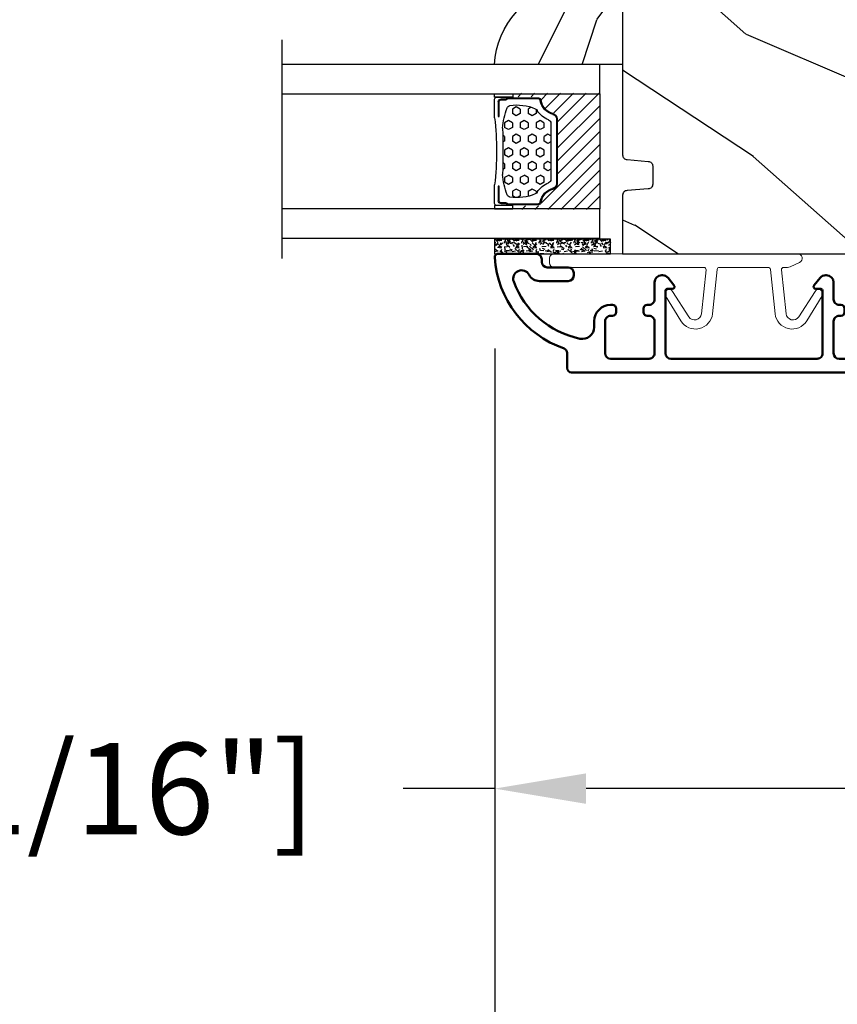
# Model space of a CAD drawing. Units: millimetres. Extents: x 986 to 2146, y -85 to 51.
# Drawn here: x 1249 to 1253, y -76 to -71 of the extents above; entities that cross this region are included whole.
import ezdxf

# ---------------------------------------------------------------- set-up
doc = ezdxf.new("R2010")
doc.units = ezdxf.units.MM
doc.header["$MEASUREMENT"] = 0
doc.header["$PDMODE"] = 3
for name, color, linetype in [('Dimensions-Cotes', 7, 'Continuous'), ('Glass stop Colonial', 5, 'Continuous'), ('Sash Colonial', 4, 'Continuous'), ('Text English', 7, 'Continuous')]:
    doc.layers.add(name, color=color, linetype=linetype)
doc.styles.add('Century-10', font='GOTHIC.TTF', dxfattribs={"height": 0.3937})
doc.linetypes.add('Amzigzag', pattern='A,0.0001,[136,genltshp.shx,S=0.04,R=0,X=0,Y=0],-11', length=11.0001)
doc.dimstyles.new('1-1', dxfattribs={"dimtxt": 0.3937, "dimasz": 0.3937, "dimexe": 0.3937, "dimexo": 0.3937, "dimgap": 0.3937, "dimtad": 0, "dimtih": 1, "dimtoh": 1, "dimdec": 1, "dimlfac": 25.4, "dimzin": 0, "dimdsep": 46, "dimtxsty": 'Century-10', "dimcen": 0, "dimadec": 1, "dimazin": 0, "dimtfac": 1, "dimtdec": 1, "dimtofl": 0, "dimtmove": 0, "dimatfit": 3, "dimfxl": 0, "dimtolj": 1, "dimtzin": 0, "dimarcsym": 0})

# ---------------------------------------------------------------- blocks, each defined once
blk = doc.blocks.new('BB-098')
h = blk.add_hatch()
h.set_pattern_fill('WOOD1', color=1, scale=30, angle=30, pattern_type=2)
h.set_pattern_definition([(246.8699, (-4.607695154586734, 31.98076211353316), (47.94228235666637, 96.96152619690801), [15, -135]), (236.5651, (15.48076211353316, 33.18653347947321), (-10.98072059525049, -40.98078350176264), [33.54102, -33.54102]), (228.4349, (22.98076211353316, 20.19615242270663), (-36.96155946978204, -55.9807271469366), [18.97368, -75.89466])])
h.paths.add_polyline_path([(-14, -30.8768754935736), (-14, -31.3768754935736, 0.4142135623730949), (-13.5, -31.8768754935736), (-4.000000000000004, -31.8768754935736, 0.4142135623730951), (0, -27.8768754935736), (7.105427357601002e-15, 7.105427357601002e-15), (-22.5, 1.06581410364015e-14, 0.4142135623730951), (-23, -0.4999999999999893), (-23.19999999999709, -2.8000000000029, -0.4142135623730951), (-23.69999999999709, -3.3000000000029), (-25.69999999999708, -3.3000000000029, -0.3642693064081095), (-26.19249530956472, -2.88630393997024), (-26.40750469044109, -0.4136960600326702, 0.364269306408124), (-26.90000000000873, 1.4210854715202e-14), (-33.3000000000029, 1.4210854715202e-14), (-33.30000000000292, -37.9868050376899), (-28.5734636007469, -37.9868050376899, 0.4121604057548758), (-27.57348820575051, -36.99381998032288), (-27.49864887779404, -30.87687549357359)])
at = {"color": 4}
blk.add_lwpolyline([(-27.49864887779404, -30.87687549357359), (-14, -30.8768754935736), (-14, -31.3768754935736, 0.414213562373095), (-13.5, -31.8768754935736), (-4.000000000000004, -31.8768754935736, 0.414213562373095), (0, -27.8768754935736), (7.105427357601002e-15, 7.105427357601002e-15), (-22.5, 1.06581410364015e-14, 0.414213562373095), (-23, -0.4999999999999893), (-23.19999999999709, -2.8000000000029, -0.414213562373095), (-23.69999999999709, -3.300000000002898), (-25.69999999999709, -3.300000000002898, -0.414213562373095), (-26.19999999999709, -2.800000000002896), (-26.40000000000873, -0.4999999999999858, 0.414213562373095), (-26.90000000000873, 1.4210854715202e-14), (-33.3000000000029, 1.4210854715202e-14), (-33.30000000000292, -37.9868050376899), (-28.57346360075462, -37.9868050376899, 0.4091108014279708), (-27.57361590558139, -37.00425744412495)], format="xyb", close=True, dxfattribs=at)
blk = doc.blocks.new('D-059')
h = blk.add_hatch()
h.set_pattern_fill('WOOD1', color=1, scale=10, style=0, pattern_type=2)
h.set_pattern_definition([(216.8699, (-335.2538867572125, -33.64992441792981), (29.99999917824452, 20.00000123263317), [5, -45]), (206.5651, (-329.2538867572125, -36.64992441792981), (-9.999991579409075, -10.00001309396381), [11.18034, -11.18034]), (198.4349, (-329.2538867572125, -41.64992441792981), (-20.00000434592961, -9.999984032227081), [6.32456, -25.29822])])
edge = h.paths.add_edge_path()
edge.add_line((-10.50000000000006, 0), (0, 0))
edge.add_line((0, 0), (0, 14.02984241998706))
edge.add_arc((0.5386931613429997, 4.701431212199643), 9.34395237485999, 93.30502196043827, 171.3918283291595)
edge.add_line((-8.699999999999818, 6.099999999999909), (-12.5, 6.099999999999909))
edge.add_line((-12.5, 6.099999999999909), (-12.50000000000006, 2))
edge.add_line((-12.50000000000006, 2), (-10.50000000000006, 0))
at = {"color": 4}
blk.add_lwpolyline([(-10.50000000000006, 0), (0, 0), (0, 14.02984241998706, 0.3545448909899596), (-8.699999999999818, 6.099999999999909), (-12.5, 6.099999999999909), (-12.50000000000006, 2)], format="xyb", close=True, dxfattribs=at)
blk = doc.blocks.new('BB-092')
at = {"color": 2, "linetype": 'Continuous', "lineweight": 15}
blk.add_lwpolyline([(2.597783700373113, 1.499999999999822), (-2.730749096794896, 1.499999999999822, -0.3838640350354224), (-2.979379570636909, 1.72386788418293), (-3.488832725155405, 6.570990868626545, 0.7174900197996413), (-6.954586739084945, 7.35088035950519), (-8.625728808637902, 4.609211286280974, 0.9872561786073514), (-7.863370023673994, 4.131010644997779), (-6.072300220241502, 6.90664892500336, -0.7078204945209061), (-4.696221007820256, 6.578396347450557), (-4.191482698210891, 1.776132115816658, -0.4452286853085292), (-4.440113172053131, 1.499999999999822), (-4.838805572295129, 1.499999999999822, 0.1095178116832467), (-5.155769268600622, 1.429730840277323), (-6.177791829081158, 0.9531538935182695, 0.8025848516715607), (-5.966482698210527, 4.973799150320701e-14), (20.68351730178956, -1.77635683940025e-13, 0.414213562373095), (21.18351730178956, 0.5000000000000497), (21.18351730178911, 0.9999999999998224, 0.414213562373095), (20.68351730178956, 1.499999999999822), (4.30714777563135, 1.499999999999822, -0.4452286853085293), (4.058517301789337, 1.776132115816715), (4.563255611398475, 6.578396347450557, -0.7078204945209227), (5.939334823820289, 6.906648925003587), (7.730404627252213, 4.131010644997382, 0.9872561786073518), (8.492763412216576, 4.609211286281258), (6.821621342663278, 7.350880359505076, 0.7174900197996411), (3.355867328734078, 6.570990868626829), (2.846414174215354, 1.723867884182987, -0.3838640350354225)], format="xyb", close=True, dxfattribs=at)
blk = doc.blocks.new('BB-089')
at = {"color": 181}
blk.add_line((5.030826649614028, -10.69999999999709), (5.030826649614028, -10.69999999999709), dxfattribs=at)
at = {"color": 181, "lineweight": 50}
blk.add_lwpolyline([(-46.97924132182561, -0.4269493281708492, -0.434102458797881), (-46.58015018723381, 3.637978807091713e-12), (-42.4320319135004, 9.094947017729282e-12, -0.4142135623722903), (-41.83203191350003, -0.5999999999912689), (-41.83203191350003, -0.9000000000032742, 0.414213562371763), (-41.23203191349785, -1.500000000001819), (-38.93203191349858, -1.500000000001819, -0.414213562373095), (-38.33203191349821, -2.100000000002183), (-38.33203191349821, -2.400000000005093, -0.414213562373095), (-38.93203191349858, -3.000000000003638), (-42.07461435146251, -3.000000000001819, -0.2779603782640859), (-43.22388416152353, -2.307600941057899, 0.9349184166584277), (-44.90197686280044, -3.055151374101115, 0.2592592214917639), (-37.65783473782176, -9.301980043501317, 0.4753869667671996), (-36.09413967708679, -8.029005214426434), (-36.09413967708679, -7.401389573418783, -0.4142135623725632), (-34.2941396770857, -5.601389573421329), (-34.09413967708497, -5.601389573421329, -0.414213562373095), (-33.69413967708533, -6.001389573420965), (-33.69413967708533, -6.401389573418783, -0.414213562373095), (-34.09413967708497, -6.801389573418419), (-34.29413967708388, -6.801389573420238, 0.414213562373095), (-34.89413967708424, -7.401389573419692), (-34.89413967708424, -10.90136275108671, 0.4142135623730949), (-34.29413967708388, -11.50136275108525), (-30.09413967708497, -11.50136275108707, 0.414213562373896), (-29.4941396770846, -10.90136275108671), (-29.4941396770846, -7.401389573420602, 0.4142135623722904), (-30.09413967708497, -6.801389573418419), (-30.2941396770857, -6.801389573418419, -0.414213562373095), (-30.69413967708533, -6.401389573418783), (-30.69413967708533, -6.001389573420965, -0.414213562373095), (-30.2941396770857, -5.601389573421329), (-30.09413967708497, -5.601389573423148, 0.414213562373095), (-29.4941396770846, -5.001389573422784), (-29.4941396770846, -3.155889573419699, -0.414213562373095), (-28.69413967708533, -2.355889573420427), (-28.63046387147318, -2.355889573420427, -0.2244763270160046), (-28.01221243436163, -2.648183791978568), (-27.37091637238154, -3.429112878126034, -0.6681786379237845), (-27.54769306767776, -3.855889573420427), (-28.09413967708565, -3.855889573420427, 0.4142135623731781), (-28.29413967708564, -4.055889573420473), (-28.29413967708388, -10.90136275108671, 0.414213562373095), (-27.69413967708533, -11.50136275108525), (-11.69413967708533, -11.50136275108525, 0.4142135623733585), (-11.09413967708315, -10.90136275108671), (-11.09413967708491, -4.055889573420359, 0.4142135623730534), (-11.2941396770849, -3.855889573420427), (-11.84058628649109, -3.855889573420427, -0.6681786379196869), (-12.01736298178912, -3.429112878126034), (-11.37606691980903, -2.648183791978568, -0.2244763270160045), (-10.75781548269748, -2.355889573420427), (-10.69413967708533, -2.355889573420427, -0.414213562373095), (-9.89413967708606, -3.155889573419699), (-9.89413967708424, -5.001389573422784, 0.4142135623730949), (-9.294139677085695, -5.601389573423148), (-9.094139677084968, -5.601389573421329, -0.414213562373095), (-8.694139677085332, -6.001389573420965), (-8.694139677085332, -6.401389573418783, -0.414213562373095), (-9.094139677084968, -6.801389573418419), (-9.294139677085695, -6.801389573418419, 0.4142135623730951), (-9.89413967708424, -7.401389573420602), (-9.89413967708424, -10.90136275108671, 0.4142135623730949), (-9.294139677083876, -11.50136275108525), (-5.094139677088606, -11.50136275108525, 0.414213562373095), (-4.494139677090061, -10.90136275108671), (-4.494139677088242, -7.401389573420602, 0.4142135623725677), (-5.094139677088606, -6.801389573418419), (-5.294139677089333, -6.801389573418419, -0.414213562373095), (-5.69413967708897, -6.401389573418783), (-5.69413967708897, -6.001389573420965, -0.414213562373095), (-5.294139677089333, -5.601389573421329), (-5.094139677086787, -5.601389573421329, -0.4142135623725632), (-3.294139677087514, -7.401389573420431), (-3.294139677085184, -7.864077853711876, 0.3419987131196749), (-3.144139679905322, -8.057727017381524, -0.7745966692413964), (-3.144139679905322, -8.445025344720818, 0.3419987131196323), (-3.294139677084786, -8.638674508390523), (-3.294139677084786, -9.864077816112058, 0.341998713119623), (-3.144139679905322, -10.05772697978176, -0.774596669241375), (-3.144139679905322, -10.44502530712106, 0.3419987131196348), (-3.294139677085184, -10.6386744707907), (-3.294139677082057, -11.10136275108528, 0.414213562372559), (-2.894139677082421, -11.50136275108525), (3.09999999998945, -11.50136275108525, 0.414213562373095), (3.699999999987995, -10.90136275108671), (3.699999999989814, -4.200000000002547, 0.414213562373095), (3.299999999990177, -3.80000000000291), (0.3000000000029104, -3.80000000000291, -0.4142135623714979), (-1.30000000000291, -2.200000000010732), (-1.30000000000291, -0.3999999999996362, -0.414213562373095), (-0.9000000000032742, 0), (-0.3999999999996362, 0, -0.414213562373095), (0, -0.3999999999996362), (-1.818989403545856e-12, -2.200000000002547, 0.3168089529982038), (0.198943749504906, -2.482467049825573, 0.3848691880012012), (0.5088325008109678, -2.354645029663516, -0.4207596768583059), (0.7794303766495432, -2.262122160259423), (1.213345373333141, -2.480949184213387, 0.1682775418291179), (1.310655821711407, -2.494033438688348, 0.220674392027259), (1.514072195968765, -2.344419268050842, -0.4039525268301628), (1.779430376649543, -2.262122160259423), (2.213345373333141, -2.480949184213387, 0.1682775418291179), (2.310655821711407, -2.494033438688348, 0.220674392027259), (2.514072195968765, -2.344419268050842, -0.4039525268301628), (2.779430376649543, -2.262122160259423), (3.213345373324046, -2.480949184213387, 0.1682775418299999), (3.310655821711407, -2.494033438688348, 0.2206743920232278), (3.514072195968765, -2.344419268049933, -0.4039525268314559), (3.779430376649543, -2.262122160255785), (4.219260959958774, -2.483932464871032, 0.117305786234003), (4.286804241295613, -2.500000000003638), (4.600000000024011, -2.500000000029104, -0.4142135623488499), (4.999999999992724, -2.900000000026921), (4.999999999990905, -12.40136275109035, -0.414213562373095), (4.39999999999236, -13.00136275108889), (-38.55963304952456, -13.00136275108889, -0.414213562373095), (-39.05963304952456, -12.50136275108889), (-39.05963304952456, -10.84660312246342, 0.3190548087954465), (-39.39505248279329, -10.37446623865253, -0.300580433036906)], format="xyb", close=True, dxfattribs=at)
blk = doc.blocks.new('*D670')
at = {"layer": 'Defpoints', "color": 0, "transparency": 16777216}
for p in [(1254.530877741325, -71.95464047753231), (1251.27523126896, -72.47039803072525), (1251.27523126896, -76.53349837913977)]:
    blk.add_point(p, dxfattribs=at)
at = {"layer": 'Dimensions-Cotes', "color": 0, "lineweight": -2, "transparency": 16777216}
for p, q in [((1254.530877741325, -72.3483404775323), (1254.530877741325, -76.92719837913977)), ((1251.27523126896, -72.86409803072524), (1251.27523126896, -76.92719837913977)), ((1250.88153126896, -76.53349837913977), (1250.48783126896, -76.53349837913977)), ((1254.924577741325, -76.53349837913977), (1255.318277741325, -76.53349837913977))]:
    blk.add_line(p, q, dxfattribs=at)
at = {"layer": 'Dimensions-Cotes', "color": 0, "transparency": 16777216}
for points in [[(1250.88153126896, -76.4678817124731), (1250.88153126896, -76.59911504580644), (1251.27523126896, -76.53349837913977)], [(1254.924577741325, -76.4678817124731), (1254.924577741325, -76.59911504580644), (1254.530877741325, -76.53349837913977)]]:
    blk.add_solid(points, dxfattribs=at)
at = {"layer": 'Dimensions-Cotes', "color": 0, "transparency": 16777216, "insert": (1252.877464505143, -76.53349837913977), "char_height": 0.3937, "attachment_point": 5, "style": 'Century-10'}
blk.add_mtext('\\A1;82.7\\P [3 1/4"]', dxfattribs=at)
blk = doc.blocks.new('*D671')
at = {"layer": 'Defpoints', "color": 0, "transparency": 16777216}
for p in [(1251.27523126896, -72.47039803072525), (1253.321683093984, -72.94335058933098), (1251.27523126896, -74.75979118868909)]:
    blk.add_point(p, dxfattribs=at)
at = {"layer": 'Dimensions-Cotes', "color": 0, "lineweight": -2, "transparency": 16777216}
for p, q in [((1251.27523126896, -72.86409803072524), (1251.27523126896, -75.15349118868909)), ((1253.321683093984, -73.33705058933097), (1253.321683093984, -75.15349118868909)), ((1251.27523126896, -74.75979118868909), (1250.88153126896, -74.75979118868909)), ((1252.927983093984, -74.75979118868909), (1251.66893126896, -74.75979118868909))]:
    blk.add_line(p, q, dxfattribs=at)
at = {"layer": 'Dimensions-Cotes', "color": 0, "transparency": 16777216}
for points in [[(1251.66893126896, -74.69417452202242), (1251.66893126896, -74.82540785535576), (1251.27523126896, -74.75979118868909)], [(1252.927983093984, -74.69417452202242), (1252.927983093984, -74.82540785535576), (1253.321683093984, -74.75979118868909)]]:
    blk.add_solid(points, dxfattribs=at)
at = {"layer": 'Dimensions-Cotes', "color": 0, "transparency": 16777216, "insert": (1248.850001799212, -74.75979118868909), "char_height": 0.3937, "attachment_point": 5, "style": 'Century-10'}
blk.add_mtext('\\A1;52.0 [2 1/16"]', dxfattribs=at)
blk = doc.blocks.new('*D911')
at = {"layer": 'Defpoints', "color": 0, "transparency": 16777216}
for p in [(1224.275034045239, -71.49599001524386), (1254.530877741325, -71.4959900152435), (1254.530877741325, -78.18762970881005)]:
    blk.add_point(p, dxfattribs=at)
at = {"layer": 'Text English', "color": 0, "lineweight": -2, "transparency": 16777216}
for p, q in [((1224.275034045239, -71.88969001524386), (1224.275034045239, -78.58132970881005)), ((1254.530877741325, -71.8896900152435), (1254.530877741325, -78.58132970881005)), ((1224.668734045239, -78.18762970881005), (1237.589687708374, -78.18762970881005)), ((1254.137177741325, -78.18762970881005), (1241.21622407819, -78.18762970881005))]:
    blk.add_line(p, q, dxfattribs=at)
at = {"layer": 'Text English', "color": 0, "transparency": 16777216}
for points in [[(1224.668734045239, -78.12201304214338), (1224.668734045239, -78.25324637547672), (1224.275034045239, -78.18762970881005)], [(1254.137177741325, -78.12201304214338), (1254.137177741325, -78.25324637547672), (1254.530877741325, -78.18762970881005)]]:
    blk.add_solid(points, dxfattribs=at)
at = {"layer": 'Text English', "color": 0, "transparency": 16777216, "insert": (1239.402955893282, -78.18762970881005), "char_height": 0.3937, "attachment_point": 5, "style": 'Century-10'}
blk.add_mtext('\\A1;FRAME SIZE', dxfattribs=at)
blk = doc.blocks.new('*D914')
at = {"layer": 'Defpoints', "color": 0, "transparency": 16777216}
for p in [(1246.930253836177, -72.47085693782036), (1251.27523126896, -72.47039803072525), (1246.930253836177, -76.53349837913977)]:
    blk.add_point(p, dxfattribs=at)
at = {"layer": 'Text English', "color": 0, "lineweight": -2, "transparency": 16777216}
for p, q in [((1246.930253836177, -72.86455693782035), (1246.930253836177, -76.92719837913977)), ((1251.27523126896, -72.86409803072524), (1251.27523126896, -76.92719837913977)), ((1246.536553836177, -76.53349837913977), (1246.142853836177, -76.53349837913977)), ((1251.66893126896, -76.53349837913977), (1252.06263126896, -76.53349837913977))]:
    blk.add_line(p, q, dxfattribs=at)
at = {"layer": 'Text English', "color": 0, "transparency": 16777216}
for points in [[(1246.536553836177, -76.4678817124731), (1246.536553836177, -76.59911504580644), (1246.930253836177, -76.53349837913977)], [(1251.66893126896, -76.4678817124731), (1251.66893126896, -76.59911504580644), (1251.27523126896, -76.53349837913977)]]:
    blk.add_solid(points, dxfattribs=at)
at = {"layer": 'Text English', "color": 0, "transparency": 16777216, "insert": (1249.102742552569, -76.53349837913977), "char_height": 0.3937, "attachment_point": 5, "style": 'Century-10'}
blk.add_mtext('\\A1;VISIBLE GLASS', dxfattribs=at)
blk = doc.blocks.new('V-042')
h = blk.add_hatch()
h.set_pattern_fill('HEX', scale=4, style=0)
h.set_pattern_definition([(0, (-287.4581101923186, 1960.29514648825), (0, 0.8660254037844386), [0.5, -1]), (120, (-287.4581101923186, 1960.29514648825), (-0.75, -0.4330127018922191), [0.4999999999999996, -0.9999999999999992]), (59.99999999999999, (-286.9581101923186, 1960.29514648825), (-0.7499999999999999, 0.4330127018922194), [0.5, -1])])
h.paths.add_polyline_path([(12.0242179772126, 10.62368122440758, -0.01058813628495929), (6.975782022788916, 10.62368122440796, 0.07655626028520156), (4.746910343559633, 10.12808478556243, 0.2636850920181423), (4.497782310367621, 9.822240287701614, 0.1486430742431024), (4.852010365365453, 7.052547432361989, 0.145267260748157), (5.0376591025477, 6.836927438697027, -0.1572620534238645), (6.05039310008974, 5.603333331706768, 0.3080691872821474), (6.422534053075195, 5.349999998373494), (12.57746594692503, 5.349999998373494, 0.3080691872803069), (12.94960689990681, 5.603333331708217, -0.1572620534238413), (13.96234089745465, 6.836927438693424, 0.1452672607479057), (14.1479896346292, 7.05254743236439, 0.148643074243046), (14.50221768963474, 9.822240287702012, 0.2636850920185184), (14.25308965643984, 10.1280847855611, 0.07655626028514052)])
h = blk.add_hatch()
h.set_pattern_fill('ANSI31', scale=8, style=0)
h.set_pattern_definition([(45, (-287.4581101923186, 1960.29514648825), (-0.7071067811865476, 0.7071067811865476), [])])
h.paths.add_polyline_path([(12.52095870867493, 4.649999998385965), (6.480741221387461, 4.649999998385965), (5.856637523691461, 4.650296192671021, -0.3414039312993768), (5.276010893879629, 5.099058888069067, 0.2909450072482266), (3.857872961523753, 6.419470534126731, -0.361442010360135), (3.530849965030484, 6.812757143311273), (3.530849965036623, 9.499999999998408), (3.150849965037651, 9.499999999998408), (3.150849965037651, 0), (15.85084996503747, 0), (15.85084996503747, 9.499999999998408), (15.47084996503759, 9.499999999998408), (15.47084996504464, 6.812757143311273, -0.361442010358463), (15.14382696855091, 6.419470534129914, 0.2909450072481536), (13.72568903619958, 5.09905888806793, -0.3411389941978187), (13.14563192558944, 4.650296462959886)])
at = {"color": 7, "linetype": 'Amzigzag', "ltscale": 1.5}
blk.add_line((-2.70042511299016, 34.79851369385051), (21.22461951142259, 34.79851369385051), dxfattribs=at)
at = {"color": 181, "linetype": 'Continuous', "lineweight": 25}
for p, q in [((3.579999999999927, 11.29999999999859), (3.579999999999927, 10.0809027799985)), ((3.778469536300236, 10.28012240339854), (3.778469536300236, 10.79714386614864)), ((5.829999999987649, 11.49999999999841), (3.7800000000002, 11.49999999999841)), ((3.868469536299926, 10.79714386614864), (3.868469536299926, 10.28012240339854)), ((4.078469536299963, 11.09714386614837), (5.678469536287594, 11.09714386614837)), ((5.678469536287594, 11.00714386614868), (4.078469536299963, 11.00714386614868)), ((5.678469536287594, 11.09714386614837), (5.678469536287594, 11.00714386614868)), ((15.22000000000003, 11.49999999999841), (13.17000000001258, 11.49999999999841)), ((13.32153046370013, 11.09714386614837), (14.92153046370004, 11.09714386614837)), ((13.32153046370013, 11.00714386614868), (13.32153046370013, 11.09714386614837)), ((14.92153046370004, 11.00714386614868), (13.32153046370013, 11.00714386614868)), ((15.13153046370007, 10.28012240339854), (15.13153046370007, 10.79714386614864)), ((15.22153046370022, 10.79714386614864), (15.22153046370022, 10.28012240339854)), ((15.42000000000007, 10.0809027799985), (15.42000000000007, 11.29999999999859)), ((3.624913998212833, 9.950006602136227), (3.629150034962549, 9.950006602136227)), ((3.629150034962549, 9.950006602136227), (3.629150034962549, 9.99275714331111)), ((3.629150034962549, 9.950006602136227), (3.629150034962549, 6.812757143311273)), ((3.715435414600051, 10.17620114553597), (3.73861402577495, 10.19538899443592)), ((3.719150034962695, 9.99275714331111), (3.719150034962695, 6.812757143311273)), ((3.796004971712591, 10.12606165982356), (3.772826360537692, 10.10687381092362)), ((15.22717363946253, 10.10687381092362), (15.20399502828764, 10.12606165982356)), ((15.26138597422505, 10.19538899443592), (15.28456458540018, 10.17620114553597)), ((15.28084996503753, 6.812757143311273), (15.28084996503753, 9.99275714331111)), ((15.37084996503768, 9.99275714331111), (15.37084996503768, 9.950006602136227)), ((15.37084996503768, 9.950006602136227), (15.37508600178762, 9.950006602136227)), ((15.37084996503768, 6.812757143311273), (15.37084996503768, 9.950006602136227)), ((5.954937588825032, 4.740296192673441), (6.579041291312478, 4.739999998386111)), ((5.954937588825032, 4.650296192673295), (6.579041291312478, 4.649999998385965)), ((6.422534053075196, 5.349999998373505), (12.57746594692503, 5.349999998373505)), ((6.579041291312478, 4.739999998386111), (12.42095870867502, 4.739999998386111)), ((6.579041291312478, 4.649999998385965), (12.42095870867502, 4.649999998385965)), ((12.42095870867502, 4.739999998386111), (13.04506241117519, 4.740296192673441)), ((12.42095870867502, 4.649999998385965), (13.04506241117519, 4.650296192673295))]:
    blk.add_line(p, q, dxfattribs=at)
at = {"color": 5}
blk.add_line((3.200000000000045, 0), (15.80000000000018, 0), dxfattribs=at)
for points in [[(3.200000000000045, 34.79851369385051), (3.200000000000045, 0), (0, 0), (0, 34.79851369385051)], [(19, 34.79851369385051), (19, 0), (15.80000000000018, 0), (15.80000000000018, 34.79851369385051)]]:
    blk.add_lwpolyline(points, dxfattribs=at)
for points in [[(3.200000000000045, 9.499999999998408), (3.579999999999927, 9.499999999998408), (3.579999999999927, 11.49999999999841), (3.200000000000045, 11.49999999999841)], [(15.80000000000018, 9.499999999998408), (15.42000000000007, 9.499999999998408), (15.42000000000007, 11.49999999999841), (15.80000000000018, 11.49999999999841)]]:
    blk.add_lwpolyline(points, close=True, dxfattribs=at)
at = {"color": 181, "linetype": 'Continuous', "lineweight": 25}
for centre, radius, start, end in [((3.7800000000002, 11.29999999999859), 0.2000000000000455, 90, 180), ((4.078469536299963, 10.79714386614864), 0.2999999999999617, 90, 180), ((4.078469536299963, 10.79714386614864), 0.2099999999999618, 90, 180), ((9.499999999993854, 45.07225012036891), 33.77225011966002, 263.7613993379575, 276.2386006620426), ((14.92153046370004, 10.79714386614864), 0.2999999999999617, 0, 90), ((14.92153046370004, 10.79714386614864), 0.2099999999999654, 0, 90), ((15.22000000000003, 11.29999999999859), 0.2000000000000455, 0, 90), ((3.790064175737825, 10.07982775782352), 0.2100669264910994, 179.7067862955089, 218.1701594432899), ((3.867295065237613, 9.99275714331111), 0.2381450302755184, 129.6188297048955, 180), ((3.867295065237613, 9.99275714331111), 0.148145030275522, 129.618829704979, 180), ((3.668469536300108, 10.28012240339854), 0.1099999999990082, 309.6188297048956, 0), ((3.668469536300108, 10.28012240339854), 0.1999999999990081, 309.6188297048956, 0), ((9.23026691343739, 9.019999998360845), 4.800000000013958, 170.3788098722446, 204.197670639406), ((4.892156027262445, 9.755386930261238), 0.3999999999755061, 111.2915739132246, 170.3788098722446), ((7.470266914075182, 3.139999995873723), 7.500000002535077, 93.78032849573468, 111.2915739133364), ((9.500000000011203, 129.8106147255348), 119.2136602650827, 268.7867342938476, 271.2132657062721), ((11.52973308592505, 3.139999995873723), 7.500000002535077, 68.70842608666437, 86.21967150426532), ((9.76973308656261, 9.019999998360845), 4.800000000013958, 335.8023293605938, 9.621190127755456), ((14.10784397273756, 9.755386930261238), 0.3999999999755027, 9.621190127755456, 68.70842608677543), ((15.33153046370012, 10.28012240339854), 0.1999999999990061, 180, 230.3811702951038), ((15.33153046370012, 10.28012240339854), 0.1099999999990047, 180, 230.3811702951038), ((15.13270493476261, 9.99275714331111), 0.148145030275522, 0, 50.38117029502104), ((15.13270493476261, 9.99275714331111), 0.2381450302755184, 0, 50.38117029510446), ((15.20993582425012, 10.07982775782352), 0.2100669264910994, 321.8298405567101, 0.2932137044910743), ((4.02915003496264, 6.812757143311273), 0.4000000000071304, 180, 259.487938528971), ((4.02915003496264, 6.812757143311273), 0.3100000000071432, 180, 259.487938528971), ((3.626695112337529, 4.643852909823408), 1.895927364798737, 14.59957465771862, 79.48793852897185), ((5.308078755787392, 7.25749040798587), 0.4999999999996283, 204.197670639406, 237.2592076313481), ((3.631476905687578, 4.649999998373687), 2.600000000001068, 21.51018826678256, 57.25920763134807), ((15.36852309431265, 4.649999998373687), 2.600000000001068, 122.7407923686519, 158.4898117332174), ((15.37330488766247, 4.643852909823408), 1.895927364798735, 100.5120614710281, 165.4004253422814), ((13.69192124421261, 7.25749040798587), 0.4999999999996266, 302.7407923686519, 335.8023293605938), ((14.97084996503759, 6.812757143311273), 0.3100000000071504, 280.5120614710281, 0), ((14.97084996503759, 6.812757143311273), 0.4000000000071255, 280.5120614710281, 0), ((3.626695112337529, 4.643852909823408), 1.805927364798801, 14.59957465771862, 79.48793852897185), ((6.422534053075196, 5.749999998373596), 0.4000000000001016, 201.5101882667825, 270), ((12.57746594692503, 5.749999998373596), 0.4000000000001016, 270, 338.4898117332172), ((15.37330488766247, 4.643852909823408), 1.805927364798811, 100.5120614710281, 165.4004253422814), ((5.954937588825032, 5.250296192660926), 0.5999999999899248, 194.5995746577184, 270), ((5.954937588825032, 5.250296192660926), 0.5099999999899207, 194.5995746577184, 270), ((13.04506241117519, 5.250296192660926), 0.5099999999899261, 270, 345.4004253422814), ((13.04506241117519, 5.250296192660926), 0.5999999999899243, 270, 345.4004253422814)]:
    blk.add_arc(centre, radius, start, end, dxfattribs=at)
blk = doc.blocks.new('V-006')
h = blk.add_hatch()
h.set_pattern_fill('GRAVEL', color=5, scale=0.075, style=0)
h.set_pattern_definition([(228.0128, (-26.72399009913994, -53.63578469025791), (-15.24001294942201, -17.14502106713443), [0.25629075, -25.372875]), (184.9697, (-26.89544009913994, -53.82628469025791), (22.86003697963434, 1.904986556540594), [0.43980375, -43.54049999999999]), (132.5104, (-27.33359009913994, -53.86438469025791), (19.04998613874877, -20.95502046934531), [0.3101114999999999, -30.701025]), (267.2737, (-28.07654009913994, -54.34063469025791), (1.904991728121129, 38.09998774002482), [0.40050375, -39.6498]), (292.8337, (-28.09559009913994, -54.74068469025791), (-9.525027041626428, 22.86001299753833), [0.3927255, -38.87985]), (357.2737, (-27.94319009913994, -55.10263469025791), (-38.09998774002482, 1.904991728121131), [0.40050375, -39.6498]), (37.6942, (-27.54314009913994, -55.12168469025791), (-24.76501564592995, -19.04998301773867), [0.5296454999999999, -52.434825]), (72.2553, (-27.12404009913994, -54.79783469025791), (13.3350266741004, 41.91001215452729), [0.50004, -49.503975]), (121.4296, (-26.97164009913994, -54.32158469025791), (-15.24000392644836, 24.76497086997952), [0.40185975, -39.784125]), (175.2364, (-27.18119009913994, -53.97868469025791), (20.95498353979084, -1.904982122040867), [0.4587847499999998, -22.48042499999999]), (222.3974, (-27.63839009913994, -53.94058469025791), (-22.86000068792978, -20.95497273797773), [0.5933085, -58.7376]), (138.8141, (-26.19059009913994, -54.35968469025791), (-13.33499150566855, 11.429982417843), [0.20250375, -20.04795]), (171.4692, (-26.34299009913994, -54.22633469025791), (24.76496219669355, -3.810009600034274), [0.3852614999999997, -38.14094999999997]), (225, (-26.72399009913994, -54.16918469025791), (-2.664535259100376e-16, -1.904998701525148), [0.26940675, -2.4246675]), (203.1986, (-26.85734009913994, -53.94058469025791), (9.525032119193124, 3.810016705729698), [0.14508075, -14.36295]), (291.8014, (-26.99069009913994, -53.99773469025791), (-1.905001336420882, 5.715003681548898), [0.2051745, -10.0536]), (30.9638, (-26.91449009913994, -54.18823469025791), (5.71499396610617, 3.810002968995414), [0.3332399999999998, -10.77472499999999]), (161.5651, (-26.62874009913994, -54.01678469025791), (3.810001738635735, -1.904997166848807), [0.24096525, -5.783174999999999]), (16.38950000000001, (-28.09559009913994, -53.99773469025791), (19.05001051047701, 5.714988112475853), [0.337566, -33.4191]), (70.3462, (-27.77174009913994, -53.90248469025791), (-7.619978766507381, -20.95497036640875), [0.28319925, -28.03664999999999]), (293.1986, (-26.62874009913994, -53.63578469025791), (-3.810016705729698, 9.525032119193124), [0.29016, -14.2179]), (343.6105, (-26.51444009913994, -53.90248469025791), (-19.05001051047701, 5.714988112475859), [0.3375659999999998, -33.41909999999997]), (339.444, (-28.09559009913994, -55.17883469025791), (-9.525011823191932, 3.809995377037603), [0.32552625, -15.950775]), (294.7751, (-27.79079009913994, -55.29313469025791), (-9.52497780272013, 20.9549902696175), [0.2727539999999997, -27.00269999999999]), (66.80140000000002, (-26.60969009913994, -55.54078469025791), (3.810016705729701, 9.525032119193124), [0.29016, -14.2179]), (17.35400000000001, (-26.49539009913994, -55.27408469025791), (-24.76500133639497, -7.619988506704224), [0.31933725, -31.6143]), (69.444, (-27.54314009913994, -55.54078469025791), (-3.809995377037608, -9.52501182319193), [0.1627635, -16.1136]), (101.3098999999999, (-26.72399009913994, -55.54078469025791), (-1.904990597165511, 7.619975595676966), [0.09713624999999998, -9.616499999999998]), (165.9638, (-26.74304009913994, -55.44553469025791), (5.715004016022879, -1.904996703092731), [0.3927255, -7.4617875]), (186.0090000000001, (-27.12404009913994, -55.35028469025791), (19.04997190832096, 1.904995551410894), [0.36395025, -36.03105]), (303.6901, (-26.91449009913994, -54.35968469025791), (-1.905000653480424, 3.809996324423879), [0.274743, -6.593834999999999]), (353.1572, (-26.76209009913994, -54.58828469025791), (32.38501339248256, -3.810017063741129), [0.4796677499999999, -47.48699999999999]), (60.94540000000001, (-26.28584009913994, -54.64543469025791), (-7.619982274371817, -13.33496820812559), [0.196131, -19.41705]), (90, (-26.19059009913994, -54.47398469025791), (-1.905, 1.905), [0.1143, -1.7907]), (120.2564, (-27.16214009913994, -55.29313469025791), (7.619983850127083, -13.33499327435817), [0.26465025, -26.200425]), (48.01279999999999, (-27.29549009913994, -55.06453469025791), (15.240012949422, 17.14502106713443), [0.51258225, -25.1166]), (0, (-26.95259009913994, -54.68353469025791), (1.905, 1.905), [0.4953, -1.4097]), (325.3048, (-26.45729009913994, -54.68353469025791), (-19.04996699321526, 13.33500126786357), [0.3012075, -29.819475]), (254.0546, (-26.20964009913994, -54.85498469025791), (-1.905004859776106, -7.620018152402721), [0.27737175, -13.591275]), (207.646, (-26.28584009913994, -55.12168469025791), (-36.19498728676704, -19.05001198104254), [0.4516087499999999, -44.709375]), (175.4261, (-26.68589009913994, -55.33123469025791), (-24.76500570356064, 1.904990783414596), [0.4777717499999997, -47.29934999999997]), (175.4261, (-26.68589009913994, -55.33123469025791), (-24.76500570356064, 1.904990783414596), [0.4777717499999997, -47.29934999999997])])
h.paths.add_polyline_path([(6.356499999999983, 0), (6.356499999999983, 1.599999999999909), (-6.356499999999983, 1.599999999999909), (-6.356499999999983, 0)])
at = {"color": 5}
blk.add_line((-6.356499999999983, 0), (-6.356499999999983, 1.599999999999909), dxfattribs=at)
blk.add_lwpolyline([(-6.356499999999983, 0), (-6.356499999999983, 1.599999999999909), (6.356499999999983, 1.599999999999909), (6.356499999999983, 0)], close=True, dxfattribs=at)

msp = doc.modelspace()

# ---------------------------------------------------------------- block references
at = {"yscale": 0.03937, "zscale": 0.03937}
for name, p, xscale, rotation in [('BB-098', (1251.82614257965, -71.14408793782043), 0.03937, 90.00000000000001), ('V-042', (1251.727717579651, -71.64014993773486), -0.03937, 90), ('V-006', (1251.524043088576, -72.39211693773481), -0.03937, 180), ('BB-092', (1252.345660059155, -72.45510893782054), 0.03937, 180)]:
    msp.add_blockref(name, p, dxfattribs=dict(at, xscale=xscale, rotation=rotation))
at = {"layer": 'Glass stop Colonial', "xscale": -0.03937, "yscale": 0.03937, "zscale": 0.03937, "rotation": 90.00000000000007}
msp.add_blockref('D-059', (1251.826141501896, -71.64014993782008), dxfattribs=at)
at = {"layer": 'Sash Colonial', "xscale": 0.03937, "yscale": 0.03937, "zscale": 0.03937}
msp.add_blockref('BB-089', (1253.124833093984, -72.45510893782054), dxfattribs=at)

# ---------------------------------------------------------------- dimensions: what is measured, and where the dimension line sits
at = {"layer": 'Dimensions-Cotes'}
dim = msp.add_linear_dim(base=(1251.27523126896, -76.53349837913977), p1=(1254.530877741325, -71.95464047753231), p2=(1251.27523126896, -72.47039803072525), angle=180, text='<>\\P[]', dimstyle='1-1', dxfattribs=at)
dim.commit()
dim.dimension.update_dxf_attribs({"geometry": '*D670', "text_midpoint": (1252.877464505143, -76.53349837913977), "dimtype": 160})
dim = msp.add_linear_dim(base=(1251.27523126896, -74.75979118868909), p1=(1253.321683093984, -72.94335058933098), p2=(1251.27523126896, -72.47039803072525), angle=180, dimstyle='1-1', dxfattribs=at)
dim.commit()
dim.dimension.update_dxf_attribs({"geometry": '*D671', "text_midpoint": (1248.850001799212, -74.75979118868909), "dimtype": 160})
at = {"layer": 'Text English'}
dim = msp.add_linear_dim(base=(1254.530877741325, -78.18762970881005), p1=(1224.275034045239, -71.49599001524386), p2=(1254.530877741325, -71.4959900152435), text='FRAME SIZE', dimstyle='1-1', dxfattribs=at)
dim.commit()
dim.dimension.update_dxf_attribs({"geometry": '*D911', "text_midpoint": (1239.402955893282, -78.18762970881005), "dimtype": 160})
dim = msp.add_linear_dim(base=(1246.930253836177, -76.53349837913977), p1=(1251.27523126896, -72.47039803072525), p2=(1246.930253836177, -72.47085693782036), angle=180, text='VISIBLE GLASS', dimstyle='1-1', override={"dimgap": 2}, dxfattribs=at)
dim.commit()
dim.dimension.update_dxf_attribs({"geometry": '*D914', "text_midpoint": (1249.102742552569, -76.53349837913977), "dimtype": 160})

doc.saveas('drawing.dxf')
